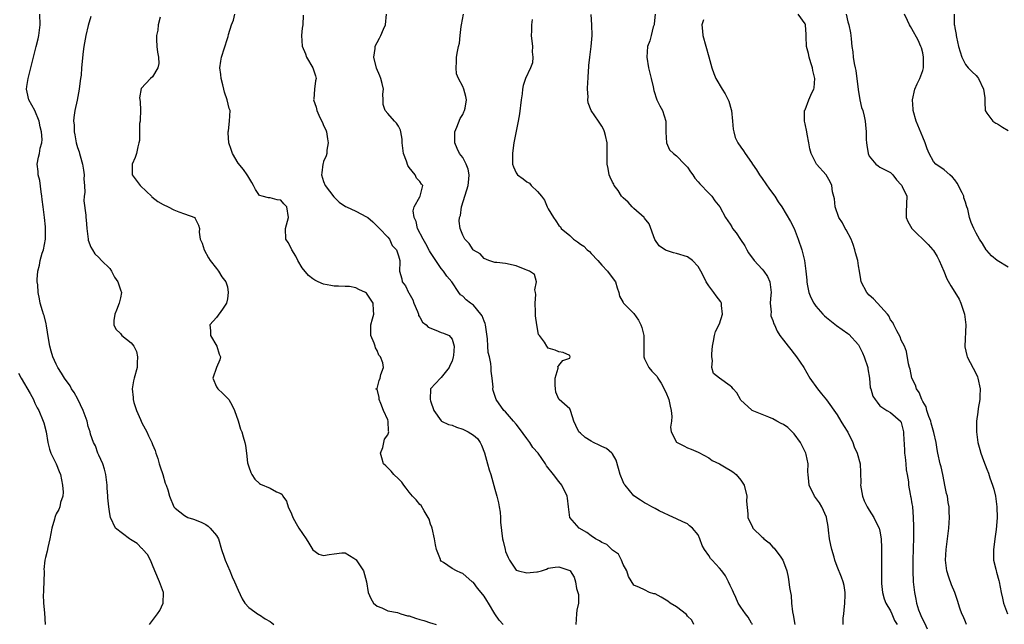
# Model space of a CAD drawing. Units: inches. Extents: x 2553813 to 2556000, y 1530000 to 1533000.
# Drawn here: x 2555328 to 2555512, y 1530083 to 1530196 of the extents above; entities that cross this region are included whole.
import ezdxf

# ---------------------------------------------------------------- set-up
doc = ezdxf.new("R2010")
doc.units = ezdxf.units.IN
doc.header["$MEASUREMENT"] = 0
doc.layers.add('LD25531530_2ft', color=9, linetype='Continuous')

msp = doc.modelspace()

# ---------------------------------------------------------------- linework, layer by layer
at = {"layer": 'LD25531530_2ft'}
for points, elevation in [([(2555352.46, 1530083), (2555353, 1530083.77), (2555353.96, 1530085), (2555354.37, 1530085.63), (2555354.98, 1530087), (2555355.06, 1530089), (2555354.3, 1530091), (2555353.47, 1530093), (2555353, 1530094.06), (2555352.61, 1530095), (2555352.06, 1530096.06), (2555351.18, 1530097), (2555351.11, 1530097.11), (2555351, 1530097.19), (2555350.15, 1530098.15), (2555348.91, 1530098.91), (2555348.72, 1530099), (2555346.1, 1530101), (2555345.15, 1530103), (2555345, 1530103.69), (2555344.82, 1530105), (2555344.64, 1530106.64), (2555344.63, 1530107), (2555344.52, 1530108.52), (2555344.51, 1530109), (2555344.28, 1530111), (2555344.04, 1530112.04), (2555343.71, 1530113), (2555343, 1530114.61), (2555342.81, 1530115), (2555342.37, 1530116.37), (2555341.99, 1530117), (2555341.44, 1530118.56), (2555341.35, 1530119), (2555341, 1530119.97), (2555340.76, 1530121), (2555340.06, 1530123), (2555339.07, 1530125.07), (2555338.35, 1530126.35), (2555337.89, 1530127), (2555337.58, 1530127.58), (2555336.53, 1530129), (2555335.97, 1530129.97), (2555335.31, 1530131), (2555335, 1530131.61), (2555334.37, 1530133), (2555334.05, 1530134.05), (2555333.78, 1530135), (2555333.57, 1530136.43), (2555333.18, 1530138.82), (2555333.15, 1530139.15), (2555332.75, 1530140.75), (2555332.63, 1530141), (2555332.42, 1530141.58), (2555332.03, 1530143), (2555331.85, 1530143.85), (2555331.65, 1530145), (2555331.54, 1530146.46), (2555331.47, 1530147), (2555331.47, 1530147.47), (2555331.57, 1530149), (2555331.88, 1530150.12), (2555332.02, 1530151), (2555332.38, 1530152.38), (2555332.6, 1530153), (2555333, 1530155), (2555333.03, 1530156.97), (2555333, 1530157.26), (2555332.79, 1530159), (2555332.54, 1530161), (2555332.4, 1530162.4), (2555332.32, 1530163), (2555332.18, 1530163.82), (2555331.92, 1530165.92), (2555331.62, 1530167), (2555331.61, 1530167.61), (2555331.42, 1530169), (2555331.69, 1530170.31), (2555331.85, 1530171), (2555332.01, 1530172.01), (2555332.3, 1530173), (2555332.39, 1530173.61), (2555332.23, 1530175), (2555331.98, 1530175.98), (2555331.82, 1530177), (2555331, 1530179), (2555329.86, 1530181), (2555329.59, 1530182.41), (2555329.46, 1530183), (2555329.51, 1530183.51), (2555329.77, 1530185), (2555330, 1530186), (2555330.28, 1530187), (2555331, 1530189.98), (2555331.27, 1530191), (2555331.6, 1530192.4), (2555331.77, 1530193), (2555332.01, 1530195), (2555331.91, 1530197)], 8908), ([(2555341.45, 1530196.55), (2555341, 1530194.91), (2555340.51, 1530193), (2555340.18, 1530191), (2555340.05, 1530190.05), (2555339.72, 1530187), (2555339.64, 1530185.63), (2555339.54, 1530185), (2555339.45, 1530184.55), (2555339.31, 1530183), (2555338.93, 1530180.93), (2555338.51, 1530179), (2555338.29, 1530177.71), (2555338.24, 1530177), (2555338.34, 1530176.34), (2555338.33, 1530175), (2555338.49, 1530174.49), (2555338.73, 1530173), (2555339, 1530172.08), (2555339.29, 1530171.29), (2555339.34, 1530171), (2555339.45, 1530170.55), (2555339.92, 1530169), (2555340.1, 1530167.9), (2555340.22, 1530167), (2555340.17, 1530166.17), (2555340.26, 1530165), (2555340.33, 1530163.67), (2555340.22, 1530163), (2555340.17, 1530162.17), (2555340.53, 1530159.47), (2555340.56, 1530159), (2555340.61, 1530158.61), (2555340.71, 1530157), (2555340.95, 1530154.95), (2555341, 1530154.78), (2555341.5, 1530153.5), (2555341.76, 1530153), (2555342.25, 1530152.25), (2555343, 1530151.55), (2555343.5, 1530151), (2555345, 1530149.5), (2555345.34, 1530149), (2555345.87, 1530147.87), (2555346.51, 1530147), (2555347, 1530145.51), (2555347.19, 1530145), (2555347, 1530144), (2555346.79, 1530143), (2555346.3, 1530141.7), (2555345.99, 1530141), (2555345.8, 1530139.8), (2555345.8, 1530139), (2555346.18, 1530138.18), (2555347, 1530137.33), (2555347.15, 1530137.15), (2555347.29, 1530137), (2555349, 1530135.64), (2555349.5, 1530135), (2555350.02, 1530134.02), (2555350.23, 1530133), (2555350.13, 1530131.87), (2555350.12, 1530131), (2555349.57, 1530129), (2555349.46, 1530128.54), (2555349.22, 1530127), (2555349.41, 1530125.41), (2555349.41, 1530125), (2555349.54, 1530124.46), (2555350.02, 1530123), (2555350.73, 1530121.27), (2555351, 1530120.66), (2555351.97, 1530119), (2555352.27, 1530118.27), (2555352.86, 1530117), (2555353, 1530116.61), (2555353.5, 1530115.5), (2555353.6, 1530115), (2555354, 1530114), (2555354.24, 1530113), (2555354.44, 1530112.44), (2555354.91, 1530111), (2555355.39, 1530109.39), (2555355.55, 1530109), (2555355.85, 1530108.15), (2555356.21, 1530107), (2555356.97, 1530105), (2555357, 1530104.95), (2555357.27, 1530104.73), (2555359, 1530103.34), (2555359.63, 1530103), (2555360.66, 1530102.66), (2555362.1, 1530102.1), (2555363, 1530101.69), (2555363.39, 1530101.39), (2555363.78, 1530101), (2555365, 1530099.65), (2555365.32, 1530099), (2555365.91, 1530097), (2555366.43, 1530095.57), (2555366.57, 1530095), (2555367, 1530094.01), (2555367.47, 1530093), (2555367.92, 1530091.92), (2555368.34, 1530091), (2555369, 1530089.39), (2555369.77, 1530087.77), (2555370.29, 1530087), (2555371, 1530086.19), (2555372.85, 1530084.85), (2555373, 1530084.82), (2555374.06, 1530084.06), (2555375, 1530083.54), (2555375.31, 1530083.31), (2555375.68, 1530083)], 8906), ([(2555354.46, 1530196.46), (2555354.09, 1530195), (2555354, 1530194), (2555353.77, 1530193), (2555353.75, 1530192.25), (2555353.83, 1530191), (2555353.92, 1530189.92), (2555354.1, 1530189), (2555354.19, 1530187.81), (2555354.02, 1530187), (2555353, 1530185.32), (2555352.64, 1530185), (2555350.9, 1530183.1), (2555350.6, 1530181.4), (2555350.69, 1530180.69), (2555350.73, 1530179), (2555350.7, 1530177.3), (2555350.68, 1530177), (2555350.6, 1530176.6), (2555350.57, 1530175), (2555350.57, 1530173.43), (2555350.48, 1530173), (2555350.25, 1530172.25), (2555349.99, 1530171), (2555349.74, 1530170.26), (2555349.18, 1530169), (2555349.2, 1530167), (2555350.69, 1530165), (2555351.87, 1530163.86), (2555352.82, 1530163), (2555352.91, 1530162.91), (2555354.02, 1530162.02), (2555355, 1530161.47), (2555355.96, 1530161), (2555357, 1530160.44), (2555357.93, 1530160.07), (2555359, 1530159.7), (2555360.89, 1530159), (2555360.95, 1530158.95), (2555361.59, 1530157.59), (2555361.78, 1530157), (2555361.72, 1530156.28), (2555361.9, 1530155), (2555362.26, 1530154.26), (2555362.65, 1530153), (2555363.5, 1530151.5), (2555363.81, 1530151), (2555365, 1530149.49), (2555365.36, 1530149), (2555365.96, 1530147.96), (2555366.7, 1530147), (2555367, 1530146.07), (2555367.17, 1530145), (2555367, 1530143.84), (2555366.81, 1530143), (2555366.09, 1530141.91), (2555365, 1530140.36), (2555363.73, 1530139), (2555363.83, 1530137.83), (2555363.83, 1530137), (2555365.01, 1530135), (2555365.49, 1530133.49), (2555365.7, 1530133), (2555365.59, 1530132.41), (2555365, 1530130.99), (2555364.29, 1530129), (2555365, 1530127.41), (2555365.22, 1530127), (2555366.17, 1530126.17), (2555367.15, 1530125.15), (2555367.26, 1530125), (2555367.89, 1530123.89), (2555368.36, 1530123), (2555369, 1530121.05), (2555369.48, 1530119.48), (2555369.68, 1530119), (2555369.93, 1530118.07), (2555370.26, 1530117), (2555370.41, 1530116.41), (2555370.55, 1530115), (2555370.79, 1530113.21), (2555370.84, 1530113), (2555371, 1530112.45), (2555371.39, 1530111.39), (2555371.6, 1530111), (2555372.15, 1530110.15), (2555373, 1530109.32), (2555373.19, 1530109.19), (2555375, 1530108.44), (2555376.19, 1530107.81), (2555377, 1530107.46), (2555377.26, 1530107.26), (2555377.37, 1530107), (2555378.03, 1530106.03), (2555378.38, 1530105), (2555379, 1530103.65), (2555379.25, 1530103), (2555379.85, 1530101.85), (2555380.36, 1530101), (2555381.76, 1530099), (2555382.22, 1530098.22), (2555383, 1530096.96), (2555384.12, 1530096.12), (2555385, 1530095.91), (2555386.05, 1530096.05), (2555387, 1530096.22), (2555388.41, 1530096.41), (2555389, 1530096.41), (2555390.63, 1530095.37), (2555391, 1530095.17), (2555391.08, 1530095.08), (2555392.45, 1530093), (2555393, 1530091), (2555393.35, 1530089), (2555393.84, 1530087.84), (2555394.35, 1530087), (2555395, 1530086.42), (2555395.87, 1530086.13), (2555397, 1530085.53), (2555398.78, 1530085.22), (2555399.43, 1530085), (2555400.65, 1530084.65), (2555401, 1530084.61), (2555402.17, 1530084.17), (2555403, 1530083.94), (2555403.72, 1530083.72), (2555405, 1530083.29), (2555405.24, 1530083.24), (2555406.04, 1530083)], 8904), ([(2555418.55, 1530083), (2555417.83, 1530083.83), (2555417, 1530085), (2555415.83, 1530087), (2555415.5, 1530087.5), (2555415, 1530088.31), (2555414.46, 1530089), (2555413.79, 1530089.79), (2555413, 1530090.84), (2555412.79, 1530091), (2555411, 1530092.5), (2555410.64, 1530092.64), (2555409.87, 1530093), (2555409, 1530093.49), (2555407.41, 1530094.59), (2555407, 1530094.83), (2555406.88, 1530095), (2555406.85, 1530095.15), (2555406.13, 1530097), (2555405.89, 1530097.89), (2555405.73, 1530099), (2555405.28, 1530101), (2555405.21, 1530101.21), (2555405, 1530101.72), (2555404.7, 1530102.7), (2555404.57, 1530103), (2555403.78, 1530104.22), (2555403.23, 1530105.23), (2555403, 1530105.43), (2555402.3, 1530106.3), (2555401.6, 1530107), (2555401, 1530107.72), (2555400.45, 1530108.45), (2555399.99, 1530109), (2555399.59, 1530109.59), (2555399, 1530110.21), (2555398.12, 1530111), (2555397.62, 1530111.62), (2555397, 1530112.27), (2555396.61, 1530112.61), (2555396.18, 1530113), (2555395.85, 1530114.15), (2555395.64, 1530115), (2555396.07, 1530116.07), (2555396.24, 1530117), (2555396.41, 1530117.59), (2555397, 1530118.41), (2555397.18, 1530119), (2555397.14, 1530119.14), (2555397.09, 1530121), (2555397, 1530121.23), (2555396.19, 1530123), (2555395.71, 1530124.29), (2555395.4, 1530125), (2555395.4, 1530125.4), (2555395, 1530126.94), (2555394.97, 1530126.97), (2555394.76, 1530127), (2555394.97, 1530127.03), (2555395, 1530127.06), (2555395.4, 1530128.6), (2555395.6, 1530129), (2555395.72, 1530129.72), (2555396.21, 1530131), (2555396.09, 1530131.91), (2555395.62, 1530133), (2555395.34, 1530133.34), (2555395, 1530134.18), (2555394.69, 1530134.69), (2555394.63, 1530135), (2555394.45, 1530135.55), (2555393.85, 1530137), (2555393.82, 1530137.82), (2555393.85, 1530139), (2555394.13, 1530140.13), (2555394.36, 1530141), (2555394.35, 1530141.65), (2555394.26, 1530143), (2555393, 1530144.89), (2555392.83, 1530145), (2555391.56, 1530145.56), (2555391, 1530145.91), (2555389.85, 1530146.15), (2555389, 1530146.14), (2555387.79, 1530146.21), (2555387, 1530146.2), (2555386.32, 1530146.32), (2555385, 1530146.6), (2555383.99, 1530147), (2555383.34, 1530147.34), (2555383, 1530147.55), (2555382.19, 1530148.19), (2555381, 1530149.65), (2555380.2, 1530151), (2555379.78, 1530151.78), (2555379.08, 1530153), (2555379, 1530153.19), (2555378.35, 1530154.35), (2555377.92, 1530155), (2555377.87, 1530157), (2555378.45, 1530159), (2555378.13, 1530161), (2555377.57, 1530161.57), (2555377, 1530162.28), (2555376.34, 1530162.34), (2555375, 1530162.73), (2555374.7, 1530162.7), (2555373.5, 1530163), (2555373, 1530163.15), (2555372.24, 1530164.24), (2555371.91, 1530165), (2555371.59, 1530165.59), (2555371, 1530166.47), (2555370.83, 1530166.83), (2555370.72, 1530167), (2555369.99, 1530167.99), (2555369, 1530169.16), (2555367.94, 1530171), (2555367.73, 1530171.73), (2555367.3, 1530173), (2555367.15, 1530174.85), (2555367.16, 1530175), (2555367.22, 1530175.22), (2555367.41, 1530177), (2555367.54, 1530179), (2555367.36, 1530179.36), (2555366.99, 1530181), (2555366.46, 1530182.46), (2555366.36, 1530183), (2555366.16, 1530183.84), (2555365.84, 1530185), (2555365.77, 1530185.77), (2555365.61, 1530187), (2555365.79, 1530188.21), (2555365.93, 1530189), (2555367, 1530192.49), (2555367.14, 1530192.86), (2555367.23, 1530193.23), (2555367.78, 1530195), (2555368.14, 1530195.86), (2555368.38, 1530197)], 8902), ([(2555381.18, 1530196.82), (2555381.09, 1530195), (2555381, 1530194.41), (2555380.85, 1530193), (2555380.99, 1530191.01), (2555381.59, 1530189.59), (2555381.81, 1530189), (2555382.97, 1530187), (2555383.51, 1530185.51), (2555383.6, 1530185), (2555383.45, 1530184.55), (2555383.3, 1530183), (2555383.15, 1530181.15), (2555383.12, 1530181), (2555383.62, 1530179.62), (2555383.71, 1530179), (2555384.32, 1530177.68), (2555384.8, 1530176.8), (2555385, 1530176.23), (2555385.38, 1530175.38), (2555385.51, 1530175), (2555385.71, 1530173.71), (2555385.87, 1530173), (2555385.6, 1530171.6), (2555385.59, 1530171), (2555385.48, 1530170.52), (2555385, 1530169.46), (2555384.89, 1530169.11), (2555384.83, 1530169), (2555384.64, 1530167.36), (2555384.57, 1530167), (2555385, 1530165.77), (2555385.3, 1530165), (2555386.88, 1530162.88), (2555387.91, 1530161.91), (2555389.1, 1530161.1), (2555389.28, 1530161), (2555391, 1530160.23), (2555393, 1530159.18), (2555393.26, 1530159), (2555394.2, 1530158.2), (2555395.22, 1530157.22), (2555395.46, 1530157), (2555397, 1530155.36), (2555397.29, 1530155), (2555397.82, 1530153.82), (2555398.64, 1530153), (2555399, 1530151.87), (2555399.22, 1530151), (2555399.27, 1530150.73), (2555399.2, 1530149), (2555399.6, 1530147.6), (2555399.7, 1530147), (2555400.29, 1530146.29), (2555400.87, 1530145), (2555400.93, 1530144.93), (2555401.65, 1530143.65), (2555401.86, 1530143), (2555402.54, 1530141.46), (2555402.72, 1530141), (2555402.75, 1530140.75), (2555403, 1530140.41), (2555403.47, 1530139.47), (2555404.16, 1530139), (2555404.52, 1530138.52), (2555406, 1530138), (2555407, 1530137.54), (2555407.43, 1530137.43), (2555408.46, 1530137), (2555409, 1530136.32), (2555409.4, 1530135), (2555409.26, 1530133.26), (2555409.22, 1530133), (2555409, 1530132.22), (2555408.62, 1530131.38), (2555408.46, 1530131), (2555407, 1530129.17), (2555406.82, 1530129), (2555405.01, 1530127), (2555404.93, 1530125), (2555405, 1530124.77), (2555405.63, 1530123), (2555407, 1530121.03), (2555407.04, 1530121), (2555408.36, 1530120.36), (2555409, 1530120.23), (2555409.84, 1530119.84), (2555411, 1530119.51), (2555412, 1530119), (2555413, 1530118.39), (2555413.74, 1530117.74), (2555414.27, 1530117), (2555414.53, 1530116.53), (2555415.06, 1530115.06), (2555415.65, 1530113), (2555415.92, 1530111.92), (2555416.23, 1530111), (2555417, 1530108.29), (2555417.38, 1530107), (2555417.7, 1530105.7), (2555417.84, 1530105), (2555418, 1530104), (2555418.08, 1530103), (2555418.09, 1530102.09), (2555418.47, 1530099), (2555418.58, 1530098.58), (2555418.91, 1530097), (2555419, 1530096.66), (2555419.52, 1530095.52), (2555419.73, 1530095), (2555421, 1530093.16), (2555421.44, 1530093), (2555423, 1530092.64), (2555424.86, 1530092.86), (2555425, 1530092.85), (2555425.72, 1530093), (2555426.69, 1530093.31), (2555427, 1530093.52), (2555428.29, 1530093.71), (2555429, 1530093.76), (2555430.83, 1530093.17), (2555431, 1530093.09), (2555431.12, 1530093), (2555431.86, 1530091.86), (2555432.1, 1530091), (2555432.29, 1530089.71), (2555432.54, 1530089), (2555432.63, 1530088.63), (2555432.65, 1530087), (2555432.33, 1530085.67), (2555432.26, 1530085), (2555432.18, 1530083)], 8900), ([(2555454.2, 1530083), (2555453.81, 1530083.81), (2555453, 1530084.55), (2555452.84, 1530084.84), (2555451, 1530086.29), (2555449.8, 1530087), (2555449.38, 1530087.38), (2555448.11, 1530088.12), (2555447, 1530088.71), (2555446.74, 1530088.74), (2555445.94, 1530089), (2555445, 1530089.49), (2555444.08, 1530089.92), (2555443, 1530090.33), (2555441.98, 1530091.98), (2555441.71, 1530093), (2555441, 1530094.18), (2555440.71, 1530095), (2555440.13, 1530096.13), (2555439, 1530096.88), (2555438.95, 1530096.95), (2555438.88, 1530097), (2555437.93, 1530097.93), (2555437, 1530098.3), (2555436.6, 1530098.6), (2555435.84, 1530099), (2555435, 1530099.56), (2555434.18, 1530100.18), (2555432.8, 1530101), (2555431.04, 1530103), (2555430.75, 1530105), (2555430.58, 1530106.58), (2555430.55, 1530107), (2555429.54, 1530109), (2555429, 1530109.7), (2555427.95, 1530111), (2555426.67, 1530112.67), (2555426.48, 1530113), (2555425.08, 1530115), (2555424.09, 1530116.09), (2555423.55, 1530117), (2555423, 1530117.76), (2555421.6, 1530119.6), (2555421, 1530120.41), (2555420.47, 1530121), (2555419, 1530122.7), (2555418.7, 1530123), (2555417.28, 1530125), (2555416.69, 1530126.69), (2555416.64, 1530127), (2555416.67, 1530127.33), (2555416.5, 1530129), (2555416.32, 1530130.32), (2555416.35, 1530131), (2555416.27, 1530131.73), (2555415.99, 1530133), (2555415.79, 1530133.79), (2555415.68, 1530135), (2555415.62, 1530136.38), (2555415.27, 1530139), (2555415.23, 1530139.23), (2555415, 1530139.68), (2555414.64, 1530140.64), (2555414.42, 1530141), (2555413, 1530142.64), (2555412.46, 1530143), (2555411.66, 1530143.66), (2555411, 1530144.35), (2555410.58, 1530144.58), (2555410.25, 1530145), (2555408.96, 1530147), (2555408.04, 1530148.04), (2555407.44, 1530149), (2555407, 1530149.51), (2555405.95, 1530151), (2555405, 1530152.46), (2555404.8, 1530152.8), (2555404.13, 1530154.13), (2555403.59, 1530155), (2555402.55, 1530157), (2555402.28, 1530158.28), (2555401.92, 1530159), (2555401.72, 1530160.28), (2555401.92, 1530161), (2555403, 1530162.91), (2555403.06, 1530163), (2555403.52, 1530165), (2555403.28, 1530165.28), (2555403, 1530165.76), (2555402.36, 1530166.36), (2555402.11, 1530167), (2555401, 1530168.38), (2555400.74, 1530168.74), (2555400.47, 1530169.53), (2555399.92, 1530171), (2555399.71, 1530173), (2555399.68, 1530173.68), (2555399.46, 1530175), (2555399.37, 1530175.37), (2555399, 1530176.1), (2555398.63, 1530176.63), (2555398.24, 1530177), (2555397, 1530178.44), (2555396.48, 1530179), (2555396.15, 1530180.15), (2555396.14, 1530181), (2555396.07, 1530182.07), (2555396.19, 1530183), (2555395.97, 1530184.03), (2555395.72, 1530185), (2555395.51, 1530185.51), (2555394.9, 1530186.9), (2555394.37, 1530189), (2555394.62, 1530190.62), (2555394.64, 1530191), (2555394.74, 1530191.26), (2555395, 1530191.74), (2555395.46, 1530192.54), (2555395.7, 1530193), (2555396.18, 1530194.18), (2555396.54, 1530195), (2555396.78, 1530197)], 8898), ([(2555465.15, 1530083), (2555465.11, 1530083.11), (2555465, 1530083.26), (2555464.39, 1530084.39), (2555463.89, 1530085), (2555463, 1530086.26), (2555462.52, 1530087), (2555462.05, 1530088.05), (2555461.6, 1530089), (2555461.43, 1530089.43), (2555461, 1530090.31), (2555460.72, 1530091), (2555460.12, 1530092.12), (2555459.42, 1530093), (2555459, 1530093.5), (2555457.62, 1530095), (2555457.34, 1530095.34), (2555457, 1530095.9), (2555456.2, 1530097), (2555455.77, 1530097.77), (2555455.34, 1530099), (2555455, 1530099.75), (2555453.95, 1530101), (2555453.42, 1530101.42), (2555453, 1530101.83), (2555452.16, 1530102.16), (2555451, 1530102.73), (2555450.83, 1530102.83), (2555450.42, 1530103), (2555447.74, 1530104.26), (2555447, 1530104.66), (2555446.33, 1530105), (2555445.51, 1530105.51), (2555445, 1530105.72), (2555444.25, 1530106.25), (2555443, 1530107.02), (2555441.35, 1530109), (2555441.2, 1530109.2), (2555441, 1530109.62), (2555440.45, 1530111), (2555440.15, 1530112.15), (2555439.71, 1530113.71), (2555439, 1530114.87), (2555438.91, 1530115), (2555437.88, 1530115.88), (2555437, 1530116.23), (2555436.51, 1530116.51), (2555435.46, 1530117), (2555435, 1530117.25), (2555433.92, 1530117.92), (2555433, 1530118.75), (2555432.69, 1530119), (2555432.18, 1530120.18), (2555431.77, 1530121), (2555431.22, 1530122.78), (2555431.17, 1530123), (2555431, 1530123.3), (2555429.03, 1530125.03), (2555429, 1530125.08), (2555428.43, 1530126.43), (2555428.37, 1530127), (2555428.31, 1530127.69), (2555428.27, 1530129), (2555428.86, 1530130.86), (2555428.84, 1530131), (2555428.78, 1530131.22), (2555429, 1530131.39), (2555429.69, 1530132.31), (2555431, 1530132.78), (2555431.12, 1530133), (2555431, 1530133.27), (2555429.79, 1530133.79), (2555429, 1530133.93), (2555428.27, 1530134.27), (2555427, 1530134.59), (2555426.72, 1530135), (2555426.29, 1530135.71), (2555425.34, 1530137), (2555425.2, 1530137.2), (2555424.84, 1530139), (2555424.64, 1530140.64), (2555424.58, 1530141.42), (2555424.52, 1530143), (2555424.66, 1530144.66), (2555424.63, 1530145), (2555424.51, 1530145.49), (2555424.78, 1530147), (2555424.4, 1530148.4), (2555423.48, 1530149), (2555423, 1530149.22), (2555422.68, 1530149.32), (2555421, 1530150.02), (2555419, 1530150.42), (2555417.39, 1530150.61), (2555417, 1530150.6), (2555415.87, 1530151), (2555415, 1530151.39), (2555414.26, 1530152.26), (2555413, 1530152.94), (2555412.94, 1530153), (2555412.18, 1530154.18), (2555411.41, 1530155), (2555411, 1530155.75), (2555410.53, 1530157), (2555410.37, 1530158.37), (2555410.39, 1530159), (2555410.57, 1530159.43), (2555410.78, 1530161), (2555411.8, 1530164.2), (2555412, 1530165), (2555412.16, 1530166.16), (2555412.2, 1530167), (2555412.03, 1530168.03), (2555411.66, 1530169), (2555411, 1530170.21), (2555410.4, 1530171), (2555409.94, 1530171.94), (2555409.54, 1530173), (2555409.56, 1530174.44), (2555409.54, 1530175), (2555409.93, 1530175.93), (2555410.5, 1530177.5), (2555411, 1530178.26), (2555411.23, 1530178.77), (2555411.34, 1530179), (2555411.46, 1530179.46), (2555411.68, 1530181), (2555411.61, 1530181.61), (2555411.21, 1530183), (2555411, 1530183.51), (2555410.2, 1530185), (2555409.87, 1530185.87), (2555409.75, 1530187), (2555409.87, 1530188.13), (2555409.87, 1530189), (2555410.05, 1530190.05), (2555410.24, 1530191), (2555410.39, 1530191.61), (2555410.55, 1530193), (2555410.71, 1530194.71), (2555410.78, 1530195), (2555411.14, 1530197)], 8896), ([(2555423.99, 1530196.01), (2555423.88, 1530195), (2555423.89, 1530193.89), (2555423.82, 1530193), (2555424.03, 1530191), (2555423.99, 1530189.99), (2555424.14, 1530189), (2555424.06, 1530187.94), (2555423.7, 1530187), (2555422.75, 1530185), (2555422.3, 1530183.7), (2555422.17, 1530183), (2555422.1, 1530182.1), (2555421.93, 1530181), (2555421.63, 1530178.37), (2555421.4, 1530177), (2555420.59, 1530173), (2555420.51, 1530172.51), (2555420.29, 1530171), (2555420.33, 1530169.67), (2555420.32, 1530169), (2555420.48, 1530168.48), (2555421, 1530167.35), (2555421.23, 1530167), (2555422.28, 1530166.28), (2555423, 1530165.71), (2555423.46, 1530165.46), (2555423.83, 1530165), (2555425, 1530163.89), (2555425.72, 1530163), (2555426.28, 1530162.28), (2555426.82, 1530161), (2555427, 1530160.64), (2555427.95, 1530159), (2555428.43, 1530158.43), (2555429, 1530157.53), (2555429.26, 1530157.26), (2555429.41, 1530157), (2555431, 1530155.64), (2555431.7, 1530155), (2555432.49, 1530154.49), (2555433, 1530154.03), (2555433.65, 1530153.65), (2555434.26, 1530153), (2555434.68, 1530152.68), (2555435, 1530152.33), (2555436.28, 1530151), (2555437, 1530150.15), (2555438.1, 1530149), (2555439.34, 1530147.34), (2555439.55, 1530147), (2555439.87, 1530145.87), (2555440.21, 1530145), (2555440.31, 1530144.31), (2555441, 1530143.17), (2555441.05, 1530143.05), (2555443, 1530141.07), (2555443.85, 1530139.85), (2555444.31, 1530139), (2555444.47, 1530138.47), (2555444.85, 1530137), (2555444.86, 1530135.14), (2555444.84, 1530134.84), (2555444.87, 1530133), (2555445, 1530132.63), (2555445.79, 1530131), (2555446.34, 1530130.34), (2555447, 1530129.71), (2555447.33, 1530129.33), (2555447.47, 1530129), (2555448.09, 1530128.09), (2555449, 1530126.38), (2555449.51, 1530125), (2555449.77, 1530123.77), (2555450, 1530123), (2555450.13, 1530121.87), (2555450.06, 1530121), (2555449.88, 1530119.88), (2555449.99, 1530119), (2555451, 1530117.09), (2555451.09, 1530117), (2555452.35, 1530116.35), (2555453, 1530115.99), (2555453.73, 1530115.73), (2555455, 1530115.19), (2555455.13, 1530115.13), (2555457, 1530114.11), (2555457.66, 1530113.66), (2555459.01, 1530113), (2555460.26, 1530112.26), (2555461, 1530111.85), (2555461.5, 1530111.5), (2555462.11, 1530111), (2555463, 1530109.97), (2555463.62, 1530109), (2555464.13, 1530107), (2555464.04, 1530106.04), (2555464.34, 1530103.66), (2555464.28, 1530103), (2555465.16, 1530101.16), (2555465.27, 1530101), (2555467, 1530099.31), (2555467.17, 1530099.17), (2555467.3, 1530099), (2555468.28, 1530098.28), (2555469, 1530097.43), (2555469.23, 1530097.23), (2555470.45, 1530095.55), (2555470.88, 1530095), (2555471, 1530094.72), (2555471.57, 1530093), (2555471.86, 1530091.86), (2555471.95, 1530091), (2555472.1, 1530089.9), (2555472.26, 1530089), (2555472.39, 1530088.39), (2555472.5, 1530087), (2555472.66, 1530085.34), (2555472.78, 1530084.78), (2555473.1, 1530083)], 8894), ([(2555482.15, 1530083), (2555482.16, 1530084.16), (2555482.23, 1530085), (2555482.33, 1530085.67), (2555482.46, 1530087), (2555482.5, 1530088.5), (2555482.49, 1530089), (2555482.3, 1530090.3), (2555482.11, 1530091), (2555481.84, 1530091.84), (2555481, 1530093.81), (2555480.56, 1530095), (2555480.42, 1530095.58), (2555479.99, 1530097), (2555479.81, 1530097.81), (2555479.56, 1530099), (2555479.36, 1530100.64), (2555479.3, 1530101.3), (2555479.02, 1530103), (2555479, 1530103.07), (2555478.15, 1530105), (2555477.72, 1530105.72), (2555476.79, 1530107), (2555475.79, 1530109), (2555475.69, 1530109.69), (2555475.58, 1530111), (2555475.55, 1530111.55), (2555475.58, 1530113), (2555475.22, 1530114.78), (2555475.17, 1530115), (2555475.12, 1530115.12), (2555474.16, 1530117), (2555473, 1530118.59), (2555472.62, 1530119), (2555471.78, 1530119.78), (2555471, 1530120.34), (2555470.57, 1530120.57), (2555469.72, 1530121), (2555469, 1530121.42), (2555468.26, 1530121.74), (2555465.12, 1530123), (2555465, 1530123.07), (2555463, 1530124.89), (2555462.91, 1530125), (2555462.27, 1530126.27), (2555461.54, 1530127), (2555461.31, 1530127.31), (2555461, 1530127.59), (2555459.01, 1530129.01), (2555457.91, 1530129.91), (2555457.58, 1530131), (2555457.71, 1530132.29), (2555457.55, 1530133), (2555457.57, 1530133.57), (2555457.72, 1530135), (2555457.92, 1530135.92), (2555458.06, 1530137), (2555458.29, 1530137.71), (2555459, 1530139.16), (2555459.6, 1530141), (2555459.39, 1530142.61), (2555459.37, 1530143), (2555459.25, 1530143.25), (2555458.38, 1530144.38), (2555457.98, 1530145), (2555457, 1530146.29), (2555456.52, 1530147), (2555456.04, 1530148.04), (2555455.54, 1530149), (2555455, 1530149.86), (2555453.96, 1530151), (2555453, 1530151.66), (2555451, 1530152.33), (2555450.4, 1530152.4), (2555448.91, 1530152.91), (2555447.73, 1530153.73), (2555446.91, 1530154.91), (2555445.85, 1530157.85), (2555445, 1530158.92), (2555444.95, 1530159), (2555443, 1530160.68), (2555442.7, 1530161), (2555441.91, 1530161.91), (2555441, 1530162.69), (2555440.85, 1530162.85), (2555440.72, 1530163), (2555440.08, 1530164.08), (2555439.32, 1530165), (2555439.24, 1530165.24), (2555439, 1530165.65), (2555438.59, 1530166.59), (2555438.37, 1530167), (2555438.18, 1530168.18), (2555437.99, 1530169), (2555438.04, 1530169.96), (2555438.04, 1530171), (2555438, 1530172), (2555438.01, 1530173), (2555437.67, 1530174.33), (2555437.53, 1530175), (2555437.38, 1530175.38), (2555437, 1530176.08), (2555436.65, 1530176.65), (2555436.37, 1530177), (2555435.03, 1530179), (2555434.45, 1530180.45), (2555434.39, 1530181), (2555434.46, 1530181.54), (2555434.36, 1530183), (2555434.37, 1530184.37), (2555434.46, 1530185), (2555434.54, 1530186.54), (2555434.57, 1530187), (2555434.58, 1530187.42), (2555434.74, 1530189), (2555435.02, 1530191), (2555435.22, 1530193), (2555435.16, 1530195), (2555435.04, 1530196.96)], 8892), ([(2555446.96, 1530197), (2555446.81, 1530195.19), (2555446.77, 1530195), (2555446.64, 1530194.64), (2555446.23, 1530193), (2555445.96, 1530192.04), (2555445.58, 1530191), (2555445.4, 1530189), (2555445.71, 1530187), (2555446.23, 1530185), (2555446.58, 1530183.42), (2555446.75, 1530182.75), (2555447.31, 1530181), (2555447.86, 1530179.86), (2555448.33, 1530179), (2555448.95, 1530177), (2555448.95, 1530174.95), (2555449.11, 1530173), (2555449.68, 1530171.68), (2555450.4, 1530171), (2555451, 1530170.52), (2555452.46, 1530169), (2555453, 1530168.41), (2555453.56, 1530167.56), (2555454.01, 1530167), (2555454.4, 1530166.4), (2555455, 1530165.72), (2555455.31, 1530165.31), (2555457, 1530163.56), (2555457.57, 1530163), (2555458.17, 1530162.17), (2555459.09, 1530161), (2555460.12, 1530159), (2555461, 1530157.77), (2555461.29, 1530157.29), (2555461.43, 1530157), (2555462.14, 1530156.14), (2555462.94, 1530154.94), (2555463.72, 1530153.72), (2555464.13, 1530153), (2555464.44, 1530152.44), (2555465.5, 1530151), (2555467, 1530149.37), (2555467.29, 1530149), (2555467.98, 1530147.98), (2555468.43, 1530147), (2555468.66, 1530145), (2555468.59, 1530144.59), (2555468.49, 1530143), (2555468.65, 1530141.35), (2555468.6, 1530141), (2555468.64, 1530140.64), (2555469, 1530139.77), (2555469.17, 1530139.17), (2555469.27, 1530139), (2555469.77, 1530137.77), (2555470.32, 1530137), (2555471, 1530136.12), (2555471.83, 1530135), (2555472.36, 1530134.36), (2555473, 1530133.56), (2555473.41, 1530133), (2555474.76, 1530131), (2555475.93, 1530129), (2555477.31, 1530127), (2555478.09, 1530126.09), (2555479, 1530124.97), (2555481, 1530122.16), (2555481.71, 1530121), (2555482.18, 1530120.18), (2555483, 1530118.92), (2555483.91, 1530117), (2555484.18, 1530116.18), (2555484.74, 1530115), (2555485.31, 1530113), (2555485.4, 1530111.4), (2555485.41, 1530109.41), (2555485.38, 1530109), (2555485.77, 1530107), (2555486.09, 1530106.09), (2555486.65, 1530105), (2555487, 1530104.38), (2555487.84, 1530103), (2555488.21, 1530102.21), (2555488.85, 1530101), (2555489, 1530100.42), (2555489.26, 1530099), (2555489.31, 1530097.31), (2555489.27, 1530093), (2555489.27, 1530091), (2555489.32, 1530090.68), (2555489.47, 1530089), (2555489.77, 1530087.77), (2555490.11, 1530087), (2555491, 1530085.54), (2555491.25, 1530085), (2555491.76, 1530083.76), (2555492.23, 1530083)], 8890), ([(2555456.02, 1530195.98), (2555455.73, 1530195), (2555455.81, 1530193.81), (2555455.89, 1530193), (2555457.02, 1530189.02), (2555457.56, 1530187), (2555457.94, 1530185.94), (2555458.34, 1530185), (2555459.53, 1530183), (2555460.1, 1530182.1), (2555460.74, 1530180.74), (2555461.19, 1530179.19), (2555461.23, 1530179), (2555461.43, 1530177), (2555461.54, 1530175.54), (2555461.67, 1530175), (2555461.97, 1530173.97), (2555462.47, 1530173), (2555463, 1530172.18), (2555463.51, 1530171.51), (2555463.82, 1530171), (2555465, 1530169.31), (2555465.18, 1530169), (2555465.96, 1530167.96), (2555466.5, 1530167), (2555467, 1530166.32), (2555468.34, 1530164.34), (2555469.35, 1530163), (2555469.95, 1530161.95), (2555470.65, 1530161), (2555472.3, 1530158.3), (2555472.97, 1530157), (2555473.75, 1530155), (2555474.43, 1530153), (2555474.93, 1530151), (2555475.15, 1530149), (2555475.31, 1530147.31), (2555475.31, 1530147), (2555475.41, 1530146.59), (2555475.74, 1530145), (2555476.09, 1530144.09), (2555476.66, 1530143), (2555477, 1530142.48), (2555478.32, 1530141), (2555478.65, 1530140.65), (2555479, 1530140.32), (2555480.88, 1530138.87), (2555483, 1530137.38), (2555483.21, 1530137.21), (2555485, 1530135.22), (2555485.13, 1530135), (2555485.76, 1530133.76), (2555486.09, 1530133), (2555486.72, 1530131), (2555486.73, 1530130.73), (2555487.04, 1530129), (2555487.2, 1530127.2), (2555487.29, 1530127), (2555487.68, 1530125.68), (2555488.11, 1530125), (2555488.51, 1530124.51), (2555489, 1530123.84), (2555490.28, 1530123), (2555491, 1530122.6), (2555492.83, 1530121), (2555492.91, 1530120.91), (2555493, 1530120.75), (2555493.42, 1530119), (2555493.41, 1530118.59), (2555493.61, 1530115.61), (2555493.61, 1530115), (2555493.72, 1530114.28), (2555493.85, 1530113), (2555493.9, 1530111.9), (2555494.11, 1530111), (2555494.32, 1530109.68), (2555494.36, 1530109), (2555494.65, 1530107.35), (2555494.73, 1530107), (2555494.8, 1530106.8), (2555495, 1530105.55), (2555495.07, 1530105.07), (2555495.25, 1530103), (2555495.3, 1530101.3), (2555495.28, 1530099.28), (2555495.14, 1530095), (2555495.14, 1530093), (2555495.25, 1530091), (2555495.48, 1530089), (2555495.73, 1530087.73), (2555495.86, 1530087), (2555496.23, 1530085.77), (2555496.5, 1530085), (2555496.67, 1530084.67), (2555497, 1530083.85), (2555497.32, 1530083.32), (2555497.81, 1530082.19)], 8888), ([(2555505.22, 1530083), (2555505, 1530083.47), (2555504.54, 1530084.54), (2555504.32, 1530085), (2555503.97, 1530086.03), (2555503.51, 1530087.51), (2555502.98, 1530088.98), (2555502.4, 1530090.4), (2555501.86, 1530091.86), (2555501.51, 1530093), (2555501.24, 1530095), (2555501.38, 1530097), (2555501.65, 1530099), (2555501.89, 1530101), (2555502, 1530103), (2555501.97, 1530104.03), (2555501.92, 1530105), (2555501.78, 1530105.78), (2555501.61, 1530107), (2555501.48, 1530107.48), (2555501.17, 1530109), (2555501, 1530109.71), (2555500.75, 1530111), (2555500.43, 1530112.43), (2555500.27, 1530113), (2555499.81, 1530115), (2555499.68, 1530115.68), (2555499.49, 1530117), (2555499.11, 1530118.89), (2555498.59, 1530120.59), (2555498.5, 1530121), (2555498.17, 1530121.83), (2555497.78, 1530123), (2555497.64, 1530123.64), (2555497, 1530124.66), (2555496.83, 1530125), (2555496.33, 1530126.33), (2555495.85, 1530127), (2555495.68, 1530127.68), (2555495, 1530129), (2555494.67, 1530130.67), (2555494.54, 1530131), (2555494.33, 1530131.67), (2555494, 1530134), (2555493.57, 1530135), (2555493, 1530136.13), (2555492.76, 1530136.76), (2555492.17, 1530137.83), (2555491.58, 1530139), (2555491.42, 1530139.42), (2555491, 1530139.93), (2555490.67, 1530140.67), (2555490.41, 1530141), (2555488.56, 1530143), (2555487.83, 1530143.83), (2555487, 1530144.54), (2555486.57, 1530145), (2555485.5, 1530147), (2555485.42, 1530147.42), (2555485.19, 1530149), (2555485, 1530150), (2555484.85, 1530151), (2555484.41, 1530152.41), (2555484.31, 1530153), (2555484, 1530154), (2555483.61, 1530155), (2555482.71, 1530156.71), (2555482.52, 1530157), (2555482.01, 1530158.01), (2555481.31, 1530159), (2555480.61, 1530161), (2555480.51, 1530162.51), (2555480.15, 1530163.85), (2555480.04, 1530165), (2555479.72, 1530165.72), (2555478.98, 1530166.98), (2555477.15, 1530169), (2555477, 1530169.25), (2555476.17, 1530171), (2555475.87, 1530171.87), (2555475.71, 1530173), (2555475.4, 1530174.6), (2555475.31, 1530175), (2555475, 1530176.54), (2555474.89, 1530177), (2555474.93, 1530179), (2555475, 1530179.16), (2555475.72, 1530181), (2555476.3, 1530182.3), (2555476.66, 1530183), (2555476.73, 1530183.27), (2555476.85, 1530185), (2555476.48, 1530186.48), (2555476.4, 1530187), (2555476.1, 1530187.9), (2555475.76, 1530189), (2555475.68, 1530189.68), (2555475.29, 1530191), (2555475.19, 1530192.81), (2555475.2, 1530193), (2555475.2, 1530193.2), (2555475.08, 1530195), (2555475, 1530195.18), (2555473.72, 1530197)], 8886), ([(2555482.69, 1530197), (2555483, 1530195.59), (2555483.2, 1530195), (2555483.52, 1530193.52), (2555483.59, 1530193), (2555483.63, 1530192.38), (2555483.77, 1530191), (2555483.96, 1530189.96), (2555484.03, 1530189), (2555484.21, 1530187.79), (2555484.4, 1530187), (2555484.51, 1530186.51), (2555484.92, 1530182.92), (2555485.27, 1530181), (2555485.59, 1530179.59), (2555485.78, 1530179), (2555486.06, 1530177.95), (2555486.26, 1530177), (2555486.33, 1530176.33), (2555486.43, 1530175), (2555486.43, 1530173.57), (2555486.47, 1530173), (2555486.56, 1530172.56), (2555486.79, 1530171), (2555487, 1530170.51), (2555488.22, 1530169), (2555488.65, 1530168.65), (2555489, 1530168.43), (2555491, 1530167.41), (2555491.39, 1530167), (2555492.08, 1530166.08), (2555493, 1530165.11), (2555493.08, 1530165), (2555493.17, 1530164.83), (2555494.01, 1530163), (2555493.9, 1530160.1), (2555493.89, 1530159), (2555494.25, 1530158.25), (2555494.98, 1530157), (2555495.98, 1530155.98), (2555497, 1530155.01), (2555498, 1530154), (2555498.89, 1530153), (2555499, 1530152.85), (2555499.72, 1530151.72), (2555500.11, 1530151), (2555500.97, 1530149), (2555501.54, 1530147.54), (2555502.24, 1530146.24), (2555503, 1530145.11), (2555503.79, 1530143.79), (2555504.14, 1530143), (2555504.81, 1530141), (2555505.04, 1530139), (2555504.85, 1530135), (2555504.86, 1530134.86), (2555505.23, 1530133.23), (2555505.3, 1530133), (2555507, 1530129.82), (2555507.25, 1530129.26), (2555507.34, 1530129), (2555507.76, 1530127), (2555507.68, 1530125.68), (2555507.68, 1530125), (2555507.38, 1530123.38), (2555507.31, 1530122.69), (2555507.08, 1530121), (2555507.08, 1530119), (2555507.34, 1530117), (2555507.71, 1530115.71), (2555507.89, 1530115), (2555508.38, 1530113.62), (2555509, 1530112.01), (2555509.3, 1530111.3), (2555509.58, 1530110.42), (2555510.08, 1530109), (2555510.28, 1530108.29), (2555510.6, 1530107), (2555510.89, 1530105), (2555510.91, 1530102.91), (2555510.73, 1530100.73), (2555510.47, 1530099), (2555510.42, 1530098.42), (2555510.23, 1530097), (2555510.27, 1530095.73), (2555510.27, 1530095), (2555510.69, 1530093.31), (2555510.74, 1530093), (2555510.79, 1530092.8), (2555511.22, 1530091.22), (2555511.3, 1530091), (2555511.65, 1530089), (2555511.93, 1530087.93), (2555512.1, 1530087), (2555512.86, 1530085)], 8884), ([(2555513, 1530149.73), (2555510.91, 1530151), (2555509.89, 1530151.89), (2555509, 1530152.84), (2555508.87, 1530153), (2555508.16, 1530154.16), (2555507.6, 1530155), (2555507, 1530156.09), (2555506.55, 1530157), (2555506.09, 1530158.09), (2555505.77, 1530159), (2555505.41, 1530160.59), (2555505.27, 1530161), (2555505.19, 1530161.19), (2555505, 1530161.91), (2555504.72, 1530162.72), (2555504.67, 1530163), (2555504.39, 1530163.61), (2555503.47, 1530165.47), (2555503, 1530166.08), (2555502.58, 1530166.58), (2555502.06, 1530167), (2555501, 1530167.91), (2555499.46, 1530169), (2555499, 1530169.49), (2555498.21, 1530171), (2555497.84, 1530171.84), (2555497.44, 1530173), (2555497, 1530174.03), (2555495.81, 1530177), (2555495.24, 1530179), (2555495.24, 1530179.24), (2555495.08, 1530181), (2555495.56, 1530183), (2555495.98, 1530183.98), (2555496.49, 1530185), (2555497, 1530186.47), (2555497.13, 1530187), (2555497.16, 1530189), (2555497, 1530189.78), (2555496.75, 1530190.75), (2555496.67, 1530191), (2555496.17, 1530192.17), (2555495, 1530194.28), (2555494.7, 1530194.7), (2555494.53, 1530195), (2555494.16, 1530195.84), (2555493.58, 1530197)], 8882), ([(2555502.9, 1530197), (2555502.9, 1530195.1), (2555502.91, 1530195), (2555502.93, 1530194.93), (2555503, 1530194.43), (2555503.23, 1530193.23), (2555503.25, 1530193), (2555503.31, 1530192.69), (2555503.7, 1530191), (2555503.98, 1530189.98), (2555504.33, 1530189), (2555505, 1530187.61), (2555505.53, 1530187), (2555506.23, 1530186.23), (2555507, 1530185.57), (2555507.25, 1530185.25), (2555507.41, 1530185), (2555508.36, 1530183), (2555508.6, 1530181.4), (2555508.63, 1530181), (2555508.59, 1530180.59), (2555508.71, 1530179), (2555509, 1530178.51), (2555510.13, 1530177), (2555510.66, 1530176.66), (2555511, 1530176.53), (2555511.93, 1530175.93), (2555513, 1530175.29)], 8880), ([(2555327.96, 1530129.96), (2555328.48, 1530129), (2555330.14, 1530126.14), (2555330.74, 1530125), (2555330.82, 1530124.82), (2555331, 1530124.37), (2555331.47, 1530123.47), (2555331.76, 1530123), (2555332.59, 1530121), (2555332.68, 1530120.68), (2555333.1, 1530119), (2555333.45, 1530117), (2555333.75, 1530115.75), (2555334.02, 1530115), (2555334.99, 1530113), (2555335.57, 1530111.57), (2555335.82, 1530111), (2555336, 1530110), (2555336.2, 1530109), (2555336.28, 1530107.72), (2555336.21, 1530107), (2555335.82, 1530105.82), (2555335.7, 1530105), (2555335.5, 1530104.5), (2555335, 1530103.65), (2555334.81, 1530103.19), (2555334.75, 1530103), (2555334.69, 1530102.69), (2555334.2, 1530101), (2555333.8, 1530099), (2555333.41, 1530097.41), (2555333.29, 1530096.71), (2555333, 1530095.51), (2555332.9, 1530095), (2555332.71, 1530093.29), (2555332.73, 1530093), (2555332.77, 1530092.77), (2555332.6, 1530089.4), (2555332.6, 1530089), (2555332.58, 1530088.58), (2555332.62, 1530087), (2555332.83, 1530085.17), (2555332.93, 1530083)], 8910)]:
    msp.add_lwpolyline(points, dxfattribs=dict(at, elevation=elevation))

doc.saveas('drawing.dxf')
